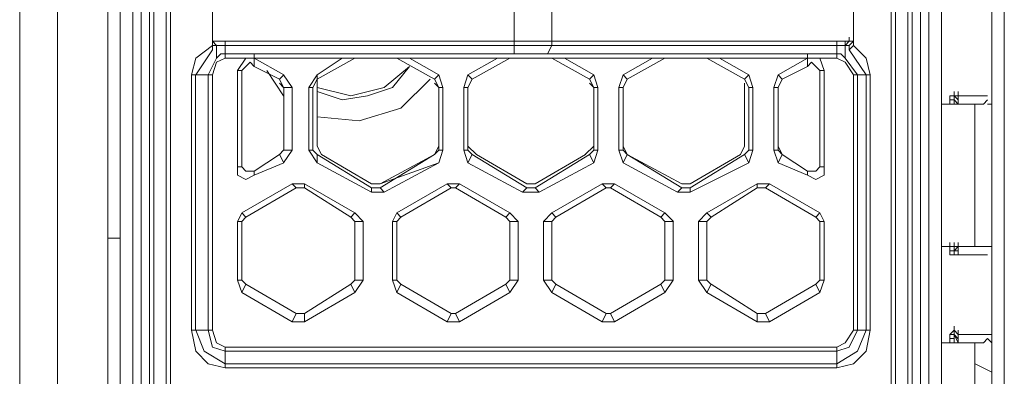
# Model space of a CAD drawing. Units: millimetres. Extents: x 0.38 to 6.48, y 2.23 to 7.3.
# Drawn here: x 0.38 to 0.57, y 4.75 to 4.82 of the extents above; entities that cross this region are included whole.
import ezdxf

# ---------------------------------------------------------------- set-up
doc = ezdxf.new("R2010")
doc.units = ezdxf.units.MM
doc.layers.add('Dahua', color=7, linetype='Continuous')

# ---------------------------------------------------------------- blocks, each defined once
blk = doc.blocks.new('IVSS7012_F')
at = {"lineweight": 0}
for points in [[(0.37676, 3.24692), (0.37676, 6.02526)], [(0.38426, 6.02526), (0.38426, 5.99692), (0.38426, 5.99109), (0.38426, 3.28109)], [(0.3876, 3.81692), (0.3876, 3.81859), (0.39427, 3.81859), (0.39427, 5.97192)], [(0.39676, 5.32442), (0.39676, 5.30776), (0.39676, 5.25192), (0.39676, 4.71276), (0.39676, 4.65692), (0.39676, 4.65359), (0.39676, 4.64442), (0.39676, 4.64026)], [(0.5576, 4.67859), (0.5576, 5.16859), (0.5576, 5.28942), (0.5601, 5.29026), (0.5601, 5.31942), (0.55427, 5.31359), (0.55427, 5.29359), (0.55343, 5.29359), (0.55343, 5.31359), (0.55093, 5.31359), (0.55093, 5.29359), (0.40593, 5.29359), (0.40593, 5.31359), (0.55093, 5.31359), (0.55093, 5.31526), (0.5501, 5.31526), (0.5501, 5.29192), (0.5501, 5.29109), (0.5501, 5.21359), (0.5501, 5.20276), (0.5501, 5.20109)], [(0.5576, 4.67609), (0.5601, 4.67609), (0.5601, 5.28859), (0.5576, 5.28859)], [(0.56343, 5.25692), (0.5701, 5.25692), (0.5701, 5.23776), (0.5701, 4.72692), (0.5701, 4.70776), (0.56343, 4.70776), (0.56343, 4.70692)], [(0.39926, 4.72942), (0.39926, 5.23609)], [(0.5726, 4.72942), (0.5726, 5.23609)], [(0.40676, 4.74026), (0.40676, 5.19942)], [(0.5501, 4.74026), (0.5501, 5.19942)], [(0.40343, 5.19859), (0.40343, 4.73859), (0.4026, 4.73859), (0.4026, 5.19859)], [(0.40593, 5.19859), (0.40593, 4.74026), (0.55093, 4.74026), (0.55093, 5.19859)], [(0.55343, 5.19859), (0.55343, 4.73859), (0.55427, 4.73859), (0.55427, 5.19859)], [(0.40093, 4.70692), (0.40093, 5.16609), (0.40093, 5.16692), (0.40093, 4.65276)], [(0.55593, 4.69859), (0.55593, 4.70026), (0.55593, 4.70109), (0.55593, 4.70276), (0.55593, 4.70359), (0.55593, 4.70526), (0.55593, 4.70609), (0.55593, 4.70692), (0.55593, 5.16609), (0.55593, 5.16692), (0.55593, 4.65276)], [(0.4151, 4.81859), (0.4151, 4.81776), (0.4151, 4.81859), (0.4151, 4.82609), (0.4151, 4.82692)], [(0.54176, 4.82692), (0.5426, 4.82609), (0.5426, 4.81859), (0.54176, 4.81776), (0.54176, 4.81859)], [(0.4751, 4.81942), (0.4751, 4.82526)], [(0.4826, 4.81942), (0.4826, 4.82526)], [(0.4151, 4.82026), (0.4151, 4.81942), (0.4176, 4.81942)], [(0.4176, 4.81942), (0.53927, 4.81942), (0.54176, 4.81942), (0.54176, 4.82026)], [(0.41593, 4.81859), (0.4151, 4.81859), (0.41177, 4.81609), (0.41093, 4.81275)], [(0.4151, 4.81775), (0.41177, 4.81276)], [(0.4151, 4.81859), (0.4151, 4.81942), (0.41593, 4.81859)], [(0.41593, 4.81859), (0.4176, 4.81859)], [(0.41593, 4.81609), (0.41593, 4.81859)], [(0.4176, 4.81859), (0.4176, 4.81942)], [(0.53593, 4.81609), (0.53927, 4.81609), (0.53927, 4.81692), (0.53927, 4.81859), (0.4176, 4.81859), (0.4176, 4.81692), (0.4176, 4.81609), (0.42176, 4.81609)], [(0.4176, 4.81692), (0.4751, 4.81692), (0.4751, 4.81859)], [(0.4176, 4.81692), (0.4176, 4.81776)], [(0.4751, 4.81942), (0.4751, 4.81859)], [(0.53927, 4.81692), (0.48176, 4.81692), (0.4826, 4.81859)], [(0.4826, 4.81942), (0.4826, 4.81859)], [(0.53926, 4.81859), (0.53926, 4.81942)], [(0.53927, 4.81859), (0.54093, 4.81859), (0.54093, 4.81609)], [(0.53927, 4.81692), (0.53927, 4.81776)], [(0.54093, 4.81859), (0.54093, 4.81942)], [(0.54177, 4.81859), (0.54093, 4.81859)], [(0.5426, 4.81942), (0.54176, 4.81859)], [(0.5426, 4.81942), (0.54177, 4.81942)], [(0.5451, 4.81276), (0.54177, 4.81776)], [(0.54593, 4.81276), (0.5451, 4.81609), (0.5426, 4.81859)], [(0.41593, 4.81609), (0.41427, 4.81276)], [(0.4176, 4.81609), (0.41593, 4.81526), (0.4151, 4.81276)], [(0.4176, 4.81692), (0.41676, 4.81692), (0.41593, 4.81609)], [(0.42176, 4.81609), (0.4201, 4.81359)], [(0.42176, 4.81609), (0.42343, 4.81609)], [(0.42343, 4.81609), (0.42343, 4.81692)], [(0.42343, 4.81609), (0.53343, 4.81609)], [(0.44343, 4.81609), (0.43593, 4.81192), (0.43593, 4.81276), (0.44093, 4.81609)], [(0.45427, 4.81609), (0.4601, 4.81276), (0.45926, 4.81192), (0.45177, 4.81609)], [(0.47426, 4.81609), (0.46676, 4.81192), (0.46593, 4.81276), (0.47177, 4.81609)], [(0.48176, 4.81692), (0.4751, 4.81692)], [(0.4851, 4.81609), (0.49093, 4.81276), (0.4901, 4.81192), (0.4826, 4.81609)], [(0.5051, 4.81609), (0.4976, 4.81192), (0.49677, 4.81276), (0.5026, 4.81609)], [(0.51593, 4.81609), (0.52176, 4.81276), (0.52093, 4.81192), (0.51343, 4.81609)], [(0.53343, 4.81609), (0.53343, 4.81692)], [(0.53343, 4.81609), (0.53593, 4.81609)], [(0.53677, 4.81359), (0.53593, 4.81609)], [(0.54093, 4.81609), (0.5401, 4.81692), (0.53927, 4.81692)], [(0.5426, 4.81276), (0.54093, 4.81526), (0.53927, 4.81609)], [(0.54343, 4.81276), (0.54093, 4.81609)], [(0.42343, 4.81442), (0.4226, 4.81525), (0.42093, 4.81359)], [(0.43593, 4.80942), (0.44093, 4.80776), (0.44593, 4.80859), (0.45093, 4.81026), (0.45427, 4.81442), (0.44927, 4.81026), (0.4426, 4.80859), (0.43593, 4.81026), (0.43593, 4.79859)], [(0.53593, 4.81359), (0.5351, 4.81442), (0.53427, 4.81526), (0.53343, 4.81442)], [(0.41176, 4.76192), (0.41176, 4.81276)], [(0.41427, 4.76192), (0.41427, 4.81276)], [(0.42593, 4.81359), (0.42926, 4.80859)], [(0.42843, 4.81192), (0.42926, 4.81025), (0.42843, 4.81109)], [(0.43093, 4.81025), (0.42926, 4.81275)], [(0.43593, 4.81276), (0.43426, 4.81026)], [(0.43593, 4.81026), (0.43593, 4.81192), (0.4351, 4.81026)], [(0.43593, 4.80442), (0.44426, 4.80359), (0.4526, 4.80609), (0.45843, 4.81192)], [(0.45926, 4.81109), (0.4601, 4.81026), (0.45926, 4.81192)], [(0.46093, 4.81026), (0.4601, 4.81276)], [(0.46593, 4.81276), (0.4651, 4.81026)], [(0.4901, 4.81192), (0.49093, 4.81026), (0.4901, 4.81109)], [(0.49176, 4.81026), (0.49093, 4.81276)], [(0.49676, 4.81276), (0.49593, 4.81026)], [(0.52177, 4.81026), (0.52093, 4.81192)], [(0.5226, 4.81026), (0.52176, 4.81276)], [(0.5276, 4.81276), (0.52677, 4.81026)], [(0.52843, 4.81192), (0.5276, 4.81026), (0.52843, 4.81192)], [(0.54343, 4.81276), (0.54343, 4.76192)], [(0.5451, 4.81276), (0.5451, 4.76192)], [(0.4601, 4.79859), (0.4601, 4.81026), (0.4601, 4.79776), (0.46093, 4.79776), (0.46093, 4.81026), (0.4601, 4.81026)], [(0.46593, 4.81026), (0.46593, 4.79859)], [(0.49093, 4.79859), (0.49093, 4.81026), (0.49093, 4.79776), (0.49177, 4.79776), (0.49177, 4.81026), (0.49093, 4.81026)], [(0.49677, 4.81026), (0.49677, 4.79859)], [(0.52093, 4.81026), (0.52093, 4.81109)], [(0.52093, 4.79859), (0.52093, 4.81026)], [(0.5276, 4.81026), (0.5276, 4.79859)], [(0.56176, 4.80859), (0.5626, 4.80859)], [(0.56176, 4.80775), (0.56176, 4.80859), (0.5626, 4.80859)], [(0.56176, 4.80776), (0.5626, 4.80776)], [(0.5626, 4.80859), (0.5626, 4.80942)], [(0.5626, 4.80859), (0.5626, 4.80775)], [(0.5626, 4.80859), (0.56343, 4.80859), (0.56343, 4.80775)], [(0.56343, 4.80775), (0.5626, 4.80858)], [(0.5626, 4.80692), (0.5626, 4.80776)], [(0.56843, 4.80692), (0.56343, 4.80692), (0.5626, 4.80776)], [(0.5626, 4.80692), (0.5626, 4.80776)], [(0.56343, 4.80775), (0.56343, 4.80692), (0.5626, 4.80692)], [(0.56343, 4.80776), (0.56343, 4.80859), (0.56926, 4.80859)], [(0.56843, 4.80692), (0.56927, 4.80776)], [(0.5601, 4.80692), (0.5626, 4.80692)], [(0.56676, 4.77859), (0.56676, 4.80692)], [(0.56927, 4.80692), (0.5701, 4.80692)], [(0.43593, 4.79859), (0.43676, 4.79692)], [(0.4601, 4.79776), (0.45926, 4.79692), (0.4601, 4.79859)], [(0.46593, 4.79859), (0.4676, 4.79692)], [(0.48926, 4.79692), (0.49093, 4.79859)], [(0.49676, 4.79859), (0.4976, 4.79692), (0.49676, 4.79776)], [(0.5201, 4.79692), (0.52093, 4.79859)], [(0.5276, 4.79859), (0.52843, 4.79692), (0.5276, 4.79776)], [(0.42927, 4.79526), (0.42843, 4.79692)], [(0.42926, 4.79525), (0.43093, 4.79775)], [(0.43426, 4.79776), (0.43593, 4.79526)], [(0.4351, 4.79776), (0.43593, 4.79692)], [(0.44843, 4.79109), (0.45926, 4.79692), (0.44843, 4.79026), (0.44926, 4.78942), (0.4601, 4.79526), (0.44843, 4.79109), (0.44676, 4.79109), (0.43676, 4.79692)], [(0.4601, 4.79526), (0.46093, 4.79776)], [(0.4651, 4.79776), (0.46593, 4.79526)], [(0.46593, 4.79776), (0.46676, 4.79692)], [(0.4676, 4.79692), (0.4776, 4.79109)], [(0.47926, 4.79109), (0.48927, 4.79692)], [(0.4901, 4.79692), (0.49093, 4.79776)], [(0.49093, 4.79526), (0.49176, 4.79776)], [(0.49593, 4.79776), (0.49676, 4.79526)], [(0.50843, 4.79109), (0.4976, 4.79692), (0.50843, 4.79026), (0.5076, 4.78942), (0.49677, 4.79526), (0.4976, 4.79692)], [(0.5101, 4.79109), (0.5201, 4.79692)], [(0.52093, 4.79692), (0.52177, 4.79776)], [(0.52176, 4.79526), (0.5226, 4.79776)], [(0.52677, 4.79776), (0.5276, 4.79526)], [(0.52843, 4.79692), (0.53343, 4.79359)], [(0.4201, 4.79442), (0.4201, 4.79276), (0.42176, 4.79192), (0.42343, 4.79276)], [(0.42093, 4.79442), (0.42176, 4.79359), (0.42343, 4.79359)], [(0.42927, 4.79526), (0.42343, 4.79276)], [(0.53343, 4.79276), (0.5351, 4.79192), (0.53677, 4.79276), (0.53677, 4.79442)], [(0.53593, 4.79442), (0.5351, 4.79359), (0.53343, 4.79359), (0.5351, 4.79359)], [(0.42176, 4.79359), (0.42343, 4.79359)], [(0.42343, 4.79276), (0.42343, 4.79359)], [(0.43343, 4.79109), (0.43093, 4.79109)], [(0.43343, 4.79026), (0.43176, 4.79026)], [(0.44676, 4.79026), (0.44843, 4.79026)], [(0.46426, 4.79109), (0.46176, 4.79109)], [(0.46343, 4.79026), (0.4626, 4.79026)], [(0.4776, 4.79109), (0.47926, 4.79109)], [(0.4776, 4.79026), (0.47926, 4.79026)], [(0.4951, 4.79109), (0.4926, 4.79109)], [(0.49426, 4.79026), (0.49343, 4.79026)], [(0.50843, 4.79109), (0.5101, 4.79109)], [(0.50843, 4.79026), (0.5101, 4.79026)], [(0.52593, 4.79109), (0.52343, 4.79109)], [(0.5251, 4.79026), (0.52343, 4.79026)], [(0.44676, 4.78942), (0.44926, 4.78942)], [(0.47676, 4.78942), (0.4801, 4.78942)], [(0.5076, 4.78942), (0.5101, 4.78942)], [(0.42093, 4.78525), (0.4201, 4.78359)], [(0.42176, 4.78442), (0.42093, 4.78359)], [(0.44343, 4.78359), (0.4426, 4.78442)], [(0.4451, 4.78359), (0.44343, 4.78526)], [(0.45176, 4.78526), (0.45093, 4.78359)], [(0.4526, 4.78442), (0.45176, 4.78359)], [(0.47426, 4.78359), (0.47343, 4.78442)], [(0.47593, 4.78359), (0.47426, 4.78526)], [(0.4826, 4.78526), (0.48093, 4.78359)], [(0.48343, 4.78442), (0.4826, 4.78359)], [(0.5051, 4.78359), (0.50427, 4.78442)], [(0.50677, 4.78359), (0.5051, 4.78526)], [(0.51343, 4.78526), (0.51177, 4.78359)], [(0.51427, 4.78442), (0.51343, 4.78359)], [(0.53593, 4.78359), (0.5351, 4.78442)], [(0.53677, 4.78359), (0.53593, 4.78526)], [(0.39676, 4.78026), (0.39427, 4.78026)], [(0.5601, 4.77859), (0.56843, 4.77859)], [(0.5626, 4.77859), (0.5626, 4.77776), (0.56176, 4.77776), (0.56176, 4.77859), (0.56176, 4.77942)], [(0.56343, 4.77942), (0.56343, 4.77859), (0.5626, 4.77776), (0.5626, 4.77692), (0.56176, 4.77692)], [(0.56177, 4.77859), (0.56177, 4.77776)], [(0.5626, 4.77776), (0.5626, 4.77692), (0.5626, 4.77776), (0.5626, 4.77859), (0.5626, 4.77942)], [(0.5626, 4.77776), (0.5626, 4.77859)], [(0.5626, 4.77775), (0.5626, 4.77859)], [(0.56343, 4.77859), (0.5626, 4.77859)], [(0.56343, 4.77859), (0.56343, 4.77942)], [(0.56343, 4.77776), (0.56343, 4.77859)], [(0.56343, 4.77859), (0.56343, 4.77775)], [(0.56843, 4.77859), (0.5701, 4.77859)], [(0.5626, 4.77692), (0.56176, 4.77692), (0.56176, 4.77775)], [(0.5626, 4.77776), (0.56343, 4.77776)], [(0.5626, 4.77692), (0.5626, 4.77775)], [(0.56343, 4.77692), (0.5626, 4.77692)], [(0.56343, 4.77692), (0.56343, 4.77776)], [(0.56926, 4.77692), (0.56343, 4.77692)], [(0.4201, 4.77192), (0.42093, 4.76942)], [(0.42093, 4.77192), (0.42176, 4.77109)], [(0.4426, 4.77109), (0.44343, 4.77192)], [(0.44343, 4.76942), (0.4451, 4.77192)], [(0.45093, 4.77192), (0.45176, 4.76942)], [(0.45176, 4.77192), (0.4526, 4.77109)], [(0.47343, 4.77109), (0.47427, 4.77192)], [(0.47427, 4.76942), (0.47593, 4.77192)], [(0.48093, 4.77192), (0.4826, 4.76942)], [(0.4826, 4.77192), (0.48343, 4.77109)], [(0.50426, 4.77109), (0.5051, 4.77192)], [(0.5051, 4.76942), (0.50676, 4.77192)], [(0.51176, 4.77192), (0.51343, 4.76942)], [(0.51343, 4.77192), (0.51426, 4.77109)], [(0.5351, 4.77109), (0.53593, 4.77192)], [(0.53593, 4.76942), (0.53677, 4.77192)], [(0.43176, 4.76526), (0.43343, 4.76526)], [(0.4626, 4.76526), (0.46343, 4.76526)], [(0.49343, 4.76526), (0.49426, 4.76526)], [(0.52343, 4.76526), (0.5251, 4.76526)], [(0.43093, 4.76359), (0.43343, 4.76359)], [(0.46176, 4.76359), (0.46426, 4.76359)], [(0.4926, 4.76359), (0.4951, 4.76359)], [(0.52343, 4.76359), (0.52593, 4.76359)], [(0.5626, 4.76192), (0.5626, 4.76276)], [(0.41093, 4.76192), (0.41177, 4.75776), (0.41427, 4.75525), (0.4176, 4.75442)], [(0.41177, 4.76192), (0.41343, 4.75776), (0.4176, 4.75525)], [(0.53927, 4.75776), (0.4176, 4.75776), (0.4151, 4.75859), (0.41427, 4.76192)], [(0.4151, 4.76192), (0.41593, 4.75942), (0.4176, 4.75859)], [(0.53927, 4.75442), (0.5426, 4.75526), (0.5451, 4.75776), (0.54593, 4.76192)], [(0.53927, 4.75526), (0.54343, 4.75776), (0.5451, 4.76192)], [(0.53927, 4.75776), (0.54177, 4.75859), (0.54343, 4.76192)], [(0.53927, 4.75859), (0.54093, 4.75942), (0.5426, 4.76192)], [(0.56176, 4.76025), (0.56176, 4.76109), (0.5626, 4.76192)], [(0.56843, 4.75942), (0.56343, 4.75942), (0.5626, 4.76109), (0.56176, 4.76109)], [(0.56343, 4.76025), (0.5626, 4.76108), (0.5626, 4.76192)], [(0.5626, 4.76192), (0.56343, 4.76109), (0.56343, 4.76025)], [(0.5626, 4.76109), (0.5626, 4.76025)], [(0.56343, 4.76026), (0.56343, 4.76109), (0.5701, 4.76109)], [(0.56343, 4.76025), (0.56343, 4.76109)], [(0.5601, 4.75942), (0.5626, 4.75942)], [(0.56176, 4.76026), (0.5626, 4.76026)], [(0.5626, 4.75942), (0.5626, 4.76026)], [(0.5626, 4.75942), (0.5626, 4.76026)], [(0.56343, 4.75942), (0.5626, 4.75942)], [(0.56343, 4.75942), (0.56343, 4.76026)], [(0.56676, 4.73192), (0.56676, 4.75942)], [(0.56843, 4.75942), (0.56927, 4.76026), (0.5701, 4.75942)], [(0.53927, 4.75526), (0.4176, 4.75526)], [(0.56677, 4.75526), (0.5701, 4.75359)]]:
    blk.add_lwpolyline(points, dxfattribs=at)
for points in [[(0.54176, 4.81942), (0.54093, 4.81859)], [(0.42343, 4.81609), (0.42343, 4.81442), (0.42843, 4.81192), (0.42927, 4.81276)], [(0.5276, 4.81276), (0.53343, 4.81609), (0.53343, 4.81442), (0.52843, 4.81192)], [(0.41093, 4.76192), (0.41093, 4.81276), (0.4151, 4.81276), (0.4151, 4.76192)], [(0.4201, 4.79442), (0.4201, 4.81359), (0.42093, 4.81359), (0.42093, 4.79442)], [(0.46676, 4.81192), (0.46593, 4.81026)], [(0.4976, 4.81192), (0.49676, 4.81026)], [(0.53593, 4.81359), (0.53593, 4.79442), (0.53676, 4.79442), (0.53676, 4.81359)], [(0.5426, 4.76192), (0.5426, 4.81276), (0.54593, 4.81276), (0.54593, 4.76192)], [(0.42927, 4.81026), (0.42927, 4.79776), (0.43093, 4.79776), (0.43093, 4.81026)], [(0.43427, 4.79776), (0.43427, 4.81026), (0.4351, 4.81026), (0.4351, 4.79776)], [(0.4651, 4.79776), (0.4651, 4.81026), (0.46593, 4.81026), (0.46593, 4.79776)], [(0.49593, 4.79776), (0.49593, 4.81026), (0.49677, 4.81026), (0.49677, 4.79776)], [(0.52176, 4.81026), (0.52176, 4.79776), (0.5226, 4.79776), (0.5226, 4.81026)], [(0.52677, 4.79776), (0.52677, 4.81026), (0.5276, 4.81026), (0.5276, 4.79776)], [(0.56176, 4.80692), (0.56176, 4.80776)], [(0.5626, 4.80859), (0.5626, 4.80942)], [(0.56343, 4.80776), (0.56343, 4.80859), (0.56343, 4.80942), (0.56343, 4.80859), (0.56343, 4.80776), (0.56343, 4.80692)], [(0.42343, 4.79359), (0.42843, 4.79692)], [(0.42843, 4.79692), (0.42926, 4.79775)], [(0.43593, 4.79526), (0.43593, 4.79692), (0.44676, 4.79026), (0.44676, 4.78942)], [(0.46593, 4.79526), (0.46676, 4.79692), (0.4776, 4.79026), (0.47677, 4.78942)], [(0.4901, 4.79692), (0.47926, 4.79026), (0.4801, 4.78942), (0.49093, 4.79526)], [(0.52093, 4.79692), (0.5101, 4.79026), (0.5101, 4.78942), (0.52176, 4.79526)], [(0.5276, 4.79526), (0.52843, 4.79692), (0.53343, 4.79359), (0.53343, 4.79276)], [(0.42093, 4.78526), (0.43093, 4.79109), (0.43176, 4.79026), (0.42176, 4.78442)], [(0.43343, 4.79109), (0.43343, 4.79026), (0.4426, 4.78442), (0.44343, 4.78526)], [(0.45177, 4.78526), (0.46176, 4.79109), (0.4626, 4.79026), (0.4526, 4.78442)], [(0.46427, 4.79109), (0.46343, 4.79026), (0.47343, 4.78442), (0.47426, 4.78526)], [(0.4826, 4.78526), (0.4926, 4.79109), (0.49343, 4.79026), (0.48343, 4.78442)], [(0.4951, 4.79109), (0.49426, 4.79026), (0.50426, 4.78442), (0.5051, 4.78526)], [(0.51343, 4.78526), (0.52343, 4.79109), (0.52343, 4.79026), (0.51427, 4.78442)], [(0.52593, 4.79109), (0.5251, 4.79026), (0.5351, 4.78442), (0.53593, 4.78526)], [(0.4201, 4.77192), (0.4201, 4.78359), (0.42093, 4.78359), (0.42093, 4.77192)], [(0.44343, 4.78359), (0.44343, 4.77192), (0.4451, 4.77192), (0.4451, 4.78359)], [(0.45093, 4.77192), (0.45093, 4.78359), (0.45177, 4.78359), (0.45177, 4.77192)], [(0.47426, 4.78359), (0.47426, 4.77192), (0.47593, 4.77192), (0.47593, 4.78359)], [(0.48093, 4.77192), (0.48093, 4.78359), (0.4826, 4.78359), (0.4826, 4.77192)], [(0.5051, 4.78359), (0.5051, 4.77192), (0.50676, 4.77192), (0.50676, 4.78359)], [(0.51176, 4.77192), (0.51176, 4.78359), (0.51343, 4.78359), (0.51343, 4.77192)], [(0.53593, 4.78359), (0.53593, 4.77192), (0.53676, 4.77192), (0.53676, 4.78359)], [(0.56343, 4.77859), (0.56343, 4.77942)], [(0.56343, 4.77776), (0.56343, 4.77859)], [(0.42093, 4.76942), (0.42176, 4.77109), (0.43176, 4.76526), (0.43093, 4.76359)], [(0.4426, 4.77109), (0.43343, 4.76526), (0.43343, 4.76359), (0.44343, 4.76942)], [(0.45177, 4.76942), (0.4526, 4.77109), (0.4626, 4.76526), (0.46176, 4.76359)], [(0.47343, 4.77109), (0.46343, 4.76526), (0.46427, 4.76359), (0.47426, 4.76942)], [(0.4826, 4.76942), (0.48343, 4.77109), (0.49343, 4.76526), (0.4926, 4.76359)], [(0.50426, 4.77109), (0.49426, 4.76526), (0.4951, 4.76359), (0.5051, 4.76942)], [(0.51343, 4.76942), (0.51427, 4.77109), (0.52343, 4.76526), (0.52343, 4.76359)], [(0.5351, 4.77109), (0.5251, 4.76526), (0.52593, 4.76359), (0.53593, 4.76942)], [(0.5626, 4.76109), (0.5626, 4.76192)], [(0.56343, 4.76026), (0.56343, 4.76109), (0.56343, 4.76192), (0.56343, 4.76109)], [(0.56176, 4.75942), (0.56176, 4.76026)], [(0.4176, 4.75442), (0.4176, 4.75859), (0.53927, 4.75859), (0.53927, 4.75442)]]:
    blk.add_lwpolyline(points, close=True, dxfattribs=at)

msp = doc.modelspace()

# ---------------------------------------------------------------- block references
at = {"layer": 'Dahua'}
msp.add_blockref('IVSS7012_F', (0, 0), dxfattribs=at)

doc.saveas('drawing.dxf')
